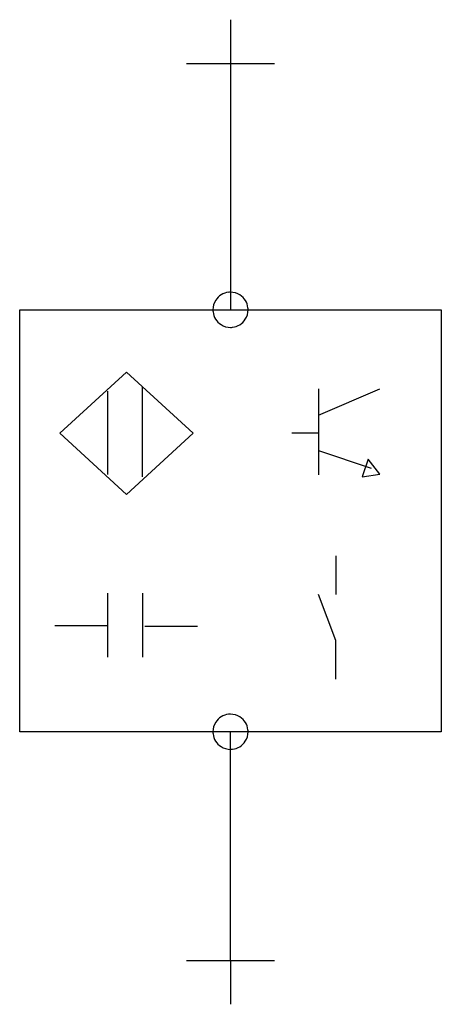
# Model space of a CAD drawing. Extents: x 24.8 to 54.6, y -5 to 64.5.
import ezdxf

# ---------------------------------------------------------------- set-up
doc = ezdxf.new("R2010")
doc.units = 0
doc.layers.add('DEFAULT_255_2_778', color=255, linetype='CONTINUOUS')
doc.layers.add('DEFAULT_4_2_778', color=4, linetype='CONTINUOUS')

msp = doc.modelspace()

# ---------------------------------------------------------------- linework, layer by layer
for centre, radius, start, end in [((39.684, 44.032), 1.237, 96.45091, 147.41404), ((39.687, 44.004), 1.264, 89.98706, 96.45021), ((39.69, 44.031), 1.237, 57.40659, 90.13395), ((39.685, 44.031), 1.237, 147.40673, 180.13394), ((39.691, 44.032), 1.237, 6.4509, 57.41383), ((39.712, 44.028), 1.264, 179.98707, 186.45025), ((39.684, 44.025), 1.237, 186.4509, 237.41383), ((39.69, 44.025), 1.237, 327.40673, 0.13394), ((39.663, 44.029), 1.264, 359.98707, 6.45025), ((39.691, 44.025), 1.237, 276.45091, 327.41404), ((39.685, 44.025), 1.237, 237.40659, 270.13395), ((39.688, 44.052), 1.264, 269.98706, 276.45021), ((39.684, 14.266), 1.237, 96.45099, 147.41405), ((39.687, 14.239), 1.264, 89.98706, 96.45021), ((39.69, 14.266), 1.237, 57.40651, 90.13394), ((39.691, 14.266), 1.237, 6.45096, 57.41378), ((39.685, 14.266), 1.237, 147.40671, 180.13392), ((39.712, 14.262), 1.264, 179.98707, 186.45026), ((39.684, 14.259), 1.237, 186.45096, 237.41378), ((39.69, 14.26), 1.237, 327.40671, 0.13392), ((39.663, 14.263), 1.264, 359.98707, 6.45026), ((39.685, 14.26), 1.237, 237.40651, 270.13394), ((39.691, 14.259), 1.237, 276.45099, 327.41405), ((39.688, 14.287), 1.264, 269.98706, 276.45021)]:
    msp.add_arc(centre, radius, start, end)
at = {"layer": 'DEFAULT_255_2_778'}
for p, q in [((39.687, 61.392), (39.687, 44.028)), ((24.805, 44.028), (54.57, 44.028)), ((24.805, 14.263), (24.805, 44.028)), ((38.447, 44.028), (38.447, 44.028)), ((54.57, 44.028), (54.57, 14.263)), ((27.635, 35.318), (32.348, 39.634)), ((32.348, 39.634), (37.061, 35.321)), ((31.006, 38.292), (31.006, 32.401)), ((33.486, 32.246), (33.486, 38.602)), ((45.889, 38.447), (45.889, 32.397)), ((45.889, 36.587), (50.229, 38.447)), ((32.348, 31.005), (27.635, 35.318)), ((37.061, 35.321), (32.348, 31.005)), ((44.028, 35.347), (45.889, 35.347)), ((45.889, 34.106), (49.609, 32.866)), ((49.402, 33.486), (48.989, 32.246)), ((50.229, 32.423), (49.402, 33.486)), ((48.989, 32.246), (50.229, 32.423)), ((47.129, 26.665), (47.129, 23.953)), ((31.006, 24.03), (31.006, 19.515)), ((33.469, 24.03), (33.469, 19.515)), ((47.129, 20.696), (45.889, 23.951)), ((27.285, 21.771), (31.006, 21.771)), ((33.643, 21.704), (37.363, 21.704)), ((47.129, 17.983), (47.129, 20.696)), ((54.57, 14.263), (24.805, 14.263)), ((38.447, 14.263), (38.447, 14.263)), ((39.687, -1.86), (39.687, 14.263))]:
    msp.add_line(p, q, dxfattribs=at)
at = {"layer": 'DEFAULT_4_2_778'}
for p, q in [((39.687, 64.492), (39.687, 61.392)), ((36.587, 61.392), (42.788, 61.392)), ((36.587, -1.86), (42.788, -1.86)), ((39.687, -1.86), (39.687, -4.961))]:
    msp.add_line(p, q, dxfattribs=at)

doc.saveas('drawing.dxf')
